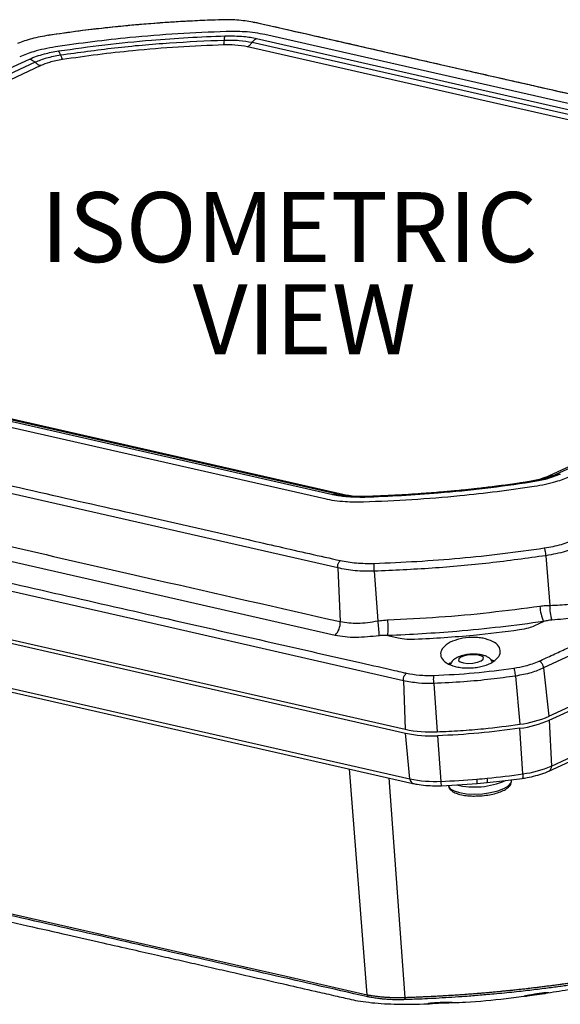
# Model space of a CAD drawing. Extents: x 0.3 to 16.8, y 0.3 to 10.8.
# Drawn here: x 13.9 to 14.8, y 7.9 to 9.7 of the extents above; entities that cross this region are included whole.
import ezdxf

# ---------------------------------------------------------------- set-up
doc = ezdxf.new("R2010")
doc.units = 0
doc.header["$MEASUREMENT"] = 0
doc.layers.get('0').update_dxf_attribs({"linetype": 'CONTINUOUS'})
doc.layers.add('LAYER0', color=7, linetype='CONTINUOUS')
doc.styles.add('SLDTEXTSTYLE0', font='TXT', dxfattribs={"width": 0.75})

msp = doc.modelspace()

# ---------------------------------------------------------------- linework, layer by layer
at = {"color": 7, "linetype": 'CONTINUOUS'}
for p, q in [((14.9084, 9.4884), (14.2736, 9.633)), ((14.2819, 9.6405), (14.9166, 9.4959)), ((14.9314, 9.5027), (14.2967, 9.6473)), ((14.9001, 9.4809), (14.2654, 9.6255)), ((13.1167, 9.2514), (13.8764, 9.6037)), ((13.8866, 9.5979), (13.1269, 9.2456)), ((13.8969, 9.5921), (13.1371, 9.2398)), ((14.8042, 8.86), (15.5639, 9.2124)), ((15.5746, 9.2141), (14.8148, 8.8617)), ((14.8035, 8.4304), (16.0312, 8.9997)), ((14.804, 8.4233), (16.0317, 8.9927)), ((14.4181, 8.8258), (13.7834, 8.9703)), ((14.4254, 8.8267), (13.7906, 8.9713)), ((13.801, 8.9712), (14.4357, 8.8266)), ((13.7686, 8.9635), (14.4034, 8.8189)), ((14.8034, 8.3326), (16.0311, 8.902)), ((14.8077, 8.3414), (16.0353, 8.9107)), ((14.4265, 8.6953), (13.6792, 8.8656)), ((14.8111, 8.8604), (14.8139, 8.8613)), ((14.8139, 8.8613), (14.8167, 8.8622)), ((14.7654, 8.8493), (14.766, 8.8489)), ((14.4241, 8.8267), (14.4253, 8.8265)), ((14.4312, 8.8255), (14.4357, 8.8266)), ((14.4775, 8.8228), (14.4777, 8.8232)), ((14.4217, 8.5748), (13.7215, 8.7344)), ((14.7981, 8.7171), (14.8052, 8.6284)), ((14.4265, 8.6953), (14.431, 8.5993)), ((14.4918, 8.6892), (14.4978, 8.6006)), ((14.7783, 8.5923), (14.7939, 8.5995)), ((13.7455, 8.5897), (14.547, 8.4071)), ((13.7457, 8.5827), (14.5475, 8.4001)), ((14.5159, 8.5743), (14.5341, 8.5702)), ((14.7053, 8.5294), (14.7014, 8.5306)), ((14.7938, 8.5166), (14.8035, 8.4304)), ((13.7633, 8.4989), (14.5554, 8.3185)), ((13.7686, 8.4909), (14.5607, 8.3105)), ((14.5439, 8.4939), (14.547, 8.4071)), ((14.7439, 8.5022), (14.7512, 8.416)), ((14.5981, 8.4889), (14.6038, 8.4027)), ((14.804, 8.4233), (14.8077, 8.3414)), ((14.7569, 8.3275), (14.7517, 8.409)), ((14.5554, 8.3185), (14.5475, 8.4001)), ((14.6043, 8.3956), (14.6105, 8.3142)), ((14.4791, 7.9333), (14.4475, 8.3363)), ((14.5176, 8.3203), (14.5463, 7.9285)), ((14.6933, 8.3119), (14.7208, 8.3152)), ((14.7208, 8.3152), (14.7557, 8.3195)), ((14.7366, 8.3141), (14.7367, 8.3146)), ((14.7367, 8.3146), (14.7367, 8.3172)), ((14.6119, 8.3064), (14.6398, 8.3081)), ((14.6398, 8.3081), (14.6752, 8.3102)), ((14.6752, 8.3102), (14.6933, 8.3119)), ((14.7632, 7.9309), (14.7609, 7.9306)), ((14.7975, 7.9358), (14.7939, 7.9353))]:
    msp.add_line(p, q, dxfattribs=at)
at = {"color": 7, "linetype": 'CONTINUOUS', "flags": 128}
for points in [[(15.4076, 8.8013), (15.0639, 8.6418), (14.7938, 8.5166)], [(14.5439, 8.4939), (14.0756, 8.6006), (13.7424, 8.6765)], [(14.6835, 8.5377), (14.6776, 8.5396), (14.6697, 8.5403), (14.661, 8.5399), (14.6527, 8.5384), (14.6462, 8.536), (14.6425, 8.533), (14.6421, 8.53), (14.645, 8.5274), (14.6509, 8.5255), (14.6588, 8.5248), (14.6676, 8.5252), (14.6758, 8.5267), (14.6823, 8.5291), (14.6861, 8.5321), (14.6865, 8.5351), (14.6835, 8.5377)], [(14.628, 8.5254), (14.6269, 8.5249), (14.6243, 8.5236)], [(14.7569, 8.3275), (14.757, 8.3254), (14.7569, 8.3235), (14.7568, 8.3219), (14.7566, 8.3207), (14.7562, 8.3199), (14.7558, 8.3195), (14.7557, 8.3195)], [(14.6239, 8.3065), (14.6241, 8.3058), (14.6273, 8.3011), (14.634, 8.2971), (14.6439, 8.2941), (14.6562, 8.2922), (14.6701, 8.2915), (14.6847, 8.2922), (14.699, 8.2942), (14.712, 8.2972), (14.7229, 8.3013), (14.731, 8.3059), (14.7356, 8.311), (14.7366, 8.3141)], [(13.7319, 8.1034), (14.1503, 8.0081), (14.3344, 7.9662), (14.4068, 7.9497), (14.4791, 7.9333)]]:
    msp.add_lwpolyline(points, dxfattribs=at)
at = {"color": 7, "linetype": 'CONTINUOUS'}
for centre, radius, start, end in [((14.8597, 8.6296), 0.0724, 182.0407, 204.5733), ((14.8694, 8.6235), 0.0644, 175.6089, 199.3205), ((14.399, 8.5974), 0.032, 315.1117, 3.5556), ((14.3917, 8.5776), 0.1086, 358.2416, 12.2311), ((14.3654, 8.5888), 0.1511, 354.5071, 5.1797), ((14.7262, 8.6102), 0.1958, 277.324, 293.2726), ((14.7267, 8.6032), 0.1958, 277.324, 293.2726), ((14.5928, 8.6285), 0.2261, 258.3028, 272.7783), ((14.5933, 8.6215), 0.2261, 258.3028, 272.7783), ((14.7327, 8.5157), 0.1897, 277.324, 293.2726), ((14.7991, 8.3401), 0.00868, 299.951, 8.3219), ((14.5999, 8.5331), 0.2191, 258.3028, 272.7783), ((14.5637, 8.3182), 0.00827, 177.8538, 248.9221), ((14.6705, 8.4412), 0.1371, 256.4564, 293.7183), ((14.6387, 8.3128), 0.0367, 355.9416, 8.2303), ((14.6763, 8.3159), 0.0175, 346.6991, 12.7146), ((14.6234, 8.3125), 0.013, 172.5981, 208.0039), ((14.4837, 7.9332), 0.00463, 179.6359, 240.4752)]:
    msp.add_arc(centre, radius, start, end, dxfattribs=at)
for points, knots in [([(14.2127, 9.6736), (14.2003, 9.6731), (14.1768, 9.6722), (14.1441, 9.6704), (14.1166, 9.6686), (14.0947, 9.667), (14.0727, 9.6652), (14.0455, 9.6627), (14.0085, 9.6589), (13.9622, 9.6535), (13.9287, 9.6487), (13.9105, 9.646)], [0, 0, 0, 0, 0.122165, 0.232292, 0.322492, 0.392783, 0.448145, 0.539204, 0.661505, 0.815083, 1, 1, 1, 1]), ([(14.2146, 9.6737), (14.1893, 9.6726), (14.1384, 9.6705), (14.0619, 9.6645), (13.9859, 9.6567), (13.9362, 9.6497), (13.9114, 9.6462)], [0, 0, 0, 0, 0.249411, 0.5, 0.750589, 1, 1, 1, 1]), ([(14.2146, 9.6737), (14.2148, 9.6738), (14.2149, 9.674), (14.2151, 9.6737), (14.2151, 9.6736)], [0, 0, 0, 0, 0.898218, 1, 1, 1, 1]), ([(14.2751, 9.6697), (14.2659, 9.6711), (14.2476, 9.674), (14.2256, 9.6738), (14.2146, 9.6737)], [0, 0, 0, 0, 0.501723, 1, 1, 1, 1]), ([(14.2751, 9.6697), (14.2761, 9.6698), (14.2771, 9.6699), (14.2778, 9.6692), (14.2778, 9.6692)], [0, 0, 0, 0, 0.985128, 1, 1, 1, 1]), ([(15.0227, 9.4995), (14.8982, 9.5279), (14.7039, 9.5721), (14.4914, 9.6205), (14.3851, 9.6447), (14.3303, 9.6573), (14.2935, 9.6655), (14.2751, 9.6697)], [0, 0, 0, 0, 0.49984, 0.779748, 0.85306, 0.926373, 1, 1, 1, 1]), ([(15.0253, 9.499), (15.0023, 9.5042), (14.9587, 9.5141), (14.8969, 9.5282), (14.8423, 9.5406), (14.7977, 9.5508), (14.762, 9.5589), (14.7343, 9.5652), (14.7099, 9.5708), (14.683, 9.5769), (14.6498, 9.5845), (14.6076, 9.5941), (14.5581, 9.6053), (14.5061, 9.6172), (14.4526, 9.6294), (14.3984, 9.6417), (14.3397, 9.6551), (14.299, 9.6644), (14.2778, 9.6692)], [0, 0, 0, 0, 0.092372, 0.175064, 0.248075, 0.311405, 0.354374, 0.391366, 0.422382, 0.452384, 0.499179, 0.555688, 0.621909, 0.697844, 0.764321, 0.836796, 0.915267, 1, 1, 1, 1]), ([(14.2274, 9.6529), (14.1987, 9.6517), (14.1415, 9.6494), (14.0618, 9.6428), (13.9888, 9.6348), (13.9449, 9.6285), (13.9229, 9.6253)], [0, 0, 0, 0, 0.280876, 0.559665, 0.779013, 1, 1, 1, 1]), ([(14.2967, 9.6473), (14.291, 9.6484), (14.2797, 9.6507), (14.2566, 9.653), (14.2385, 9.653), (14.2274, 9.6529)], [0, 0, 0, 0, 0.280147, 0.560742, 1, 1, 1, 1]), ([(13.9114, 9.6462), (13.9008, 9.6443), (13.8797, 9.6406), (13.8635, 9.6346), (13.8554, 9.6316)], [0, 0, 0, 0, 0.500217, 1, 1, 1, 1]), ([(13.9114, 9.6462), (13.911, 9.6464), (13.9107, 9.6467), (13.9105, 9.646), (13.9105, 9.646)], [0, 0, 0, 0, 0.997418, 1, 1, 1, 1]), ([(13.9285, 9.6181), (13.9558, 9.622), (14.0104, 9.6297), (14.0879, 9.6373), (14.1597, 9.6425), (14.2034, 9.6442), (14.2253, 9.6451)], [0, 0, 0, 0, 0.2805942, 0.5606825, 0.7800118, 1, 1, 1, 1]), ([(14.2243, 9.637), (14.1917, 9.6356), (14.1264, 9.6328), (14.0281, 9.6239), (13.9641, 9.6149), (13.9321, 9.6105)], [0, 0, 0, 0, 0.332525, 0.666509, 1, 1, 1, 1]), ([(14.2233, 9.6289), (14.2235, 9.6299), (14.2239, 9.6318), (14.2242, 9.6352), (14.2243, 9.637)], [0, 0, 0, 0, 0.495797, 1, 1, 1, 1]), ([(14.2736, 9.633), (14.2662, 9.6344), (14.2514, 9.6371), (14.2334, 9.637), (14.2243, 9.637)], [0, 0, 0, 0, 0.499107, 1, 1, 1, 1]), ([(14.2253, 9.6451), (14.2369, 9.6451), (14.2576, 9.6451), (14.2745, 9.6419), (14.2819, 9.6405)], [0, 0, 0, 0, 0.560108, 1, 1, 1, 1]), ([(13.9229, 9.6253), (13.9161, 9.6241), (13.9025, 9.6218), (13.88, 9.6161), (13.867, 9.6108), (13.8591, 9.6076)], [0, 0, 0, 0, 0.280145, 0.560743, 1, 1, 1, 1]), ([(13.8764, 9.6037), (13.8848, 9.607), (13.8998, 9.6131), (13.9198, 9.6166), (13.9285, 9.6181)], [0, 0, 0, 0, 0.558843, 1, 1, 1, 1]), ([(14.2233, 9.6289), (14.1962, 9.6278), (14.1422, 9.6256), (14.0668, 9.6193), (13.9979, 9.6118), (13.9564, 9.6058), (13.9356, 9.6028)], [0, 0, 0, 0, 0.280876, 0.559665, 0.779013, 1, 1, 1, 1]), ([(14.2654, 9.6255), (14.2582, 9.6268), (14.2455, 9.6291), (14.2301, 9.629), (14.2233, 9.6289)], [0, 0, 0, 0, 0.559802, 1, 1, 1, 1]), ([(13.9321, 9.6105), (13.9234, 9.6089), (13.9061, 9.6058), (13.8931, 9.6005), (13.8866, 9.5979)], [0, 0, 0, 0, 0.499108, 1, 1, 1, 1]), ([(13.9356, 9.6028), (13.9273, 9.6013), (13.9126, 9.5986), (13.9017, 9.5941), (13.8969, 9.5921)], [0, 0, 0, 0, 0.559781, 1, 1, 1, 1]), ([(13.9321, 9.6105), (13.9327, 9.6088), (13.9338, 9.6055), (13.935, 9.6037), (13.9356, 9.6028)], [0, 0, 0, 0, 0.504203, 1, 1, 1, 1]), ([(13.6836, 8.8785), (13.8082, 8.8501), (14.0025, 8.8059), (14.215, 8.7574), (14.3213, 8.7332), (14.3761, 8.7207), (14.4129, 8.7125), (14.4313, 8.7083)], [0, 0, 0, 0, 0.49984, 0.779748, 0.85306, 0.926373, 1, 1, 1, 1]), ([(14.7654, 8.8493), (14.7737, 8.8509), (14.7885, 8.8536), (14.7994, 8.8581), (14.8042, 8.86)], [0, 0, 0, 0, 0.559794, 1, 1, 1, 1]), ([(14.8169, 8.8625), (14.8103, 8.8598), (14.797, 8.8543), (14.7788, 8.851), (14.7696, 8.8494)], [0, 0, 0, 0, 0.4970751, 1, 1, 1, 1]), ([(14.8237, 8.8625), (14.8152, 8.8592), (14.8002, 8.8532), (14.7803, 8.8496), (14.7715, 8.8481)], [0, 0, 0, 0, 0.558843, 1, 1, 1, 1]), ([(14.8042, 8.86), (14.806, 8.8597), (14.8084, 8.8593), (14.8105, 8.8601), (14.8111, 8.8604)], [0, 0, 0, 0, 0.718435, 1, 1, 1, 1]), ([(14.8167, 8.8622), (14.8173, 8.8624), (14.8194, 8.8633), (14.8219, 8.8628), (14.8237, 8.8625)], [0, 0, 0, 0, 0.285893, 1, 1, 1, 1]), ([(14.7715, 8.8481), (14.7442, 8.8442), (14.6897, 8.8365), (14.6121, 8.8289), (14.5403, 8.8237), (14.4966, 8.822), (14.4747, 8.8212)], [0, 0, 0, 0, 0.280594, 0.560683, 0.780012, 1, 1, 1, 1]), ([(14.7714, 8.8496), (14.7589, 8.8478), (14.7359, 8.8444), (14.7038, 8.8402), (14.6774, 8.8371), (14.6562, 8.8349), (14.6349, 8.8327), (14.6086, 8.8303), (14.5725, 8.8275), (14.527, 8.8246), (14.4938, 8.8234), (14.4755, 8.8227)], [0, 0, 0, 0, 0.129227, 0.238585, 0.328302, 0.398258, 0.453215, 0.543373, 0.664379, 0.81639, 1, 1, 1, 1]), ([(14.4777, 8.8232), (14.5048, 8.8243), (14.5589, 8.8265), (14.6342, 8.8328), (14.7032, 8.8404), (14.7446, 8.8463), (14.7654, 8.8493)], [0, 0, 0, 0, 0.280874, 0.559663, 0.779013, 1, 1, 1, 1]), ([(14.7715, 8.8481), (14.7709, 8.8488), (14.7702, 8.8496), (14.7697, 8.8493), (14.7696, 8.8492)], [0, 0, 0, 0, 0.871928, 1, 1, 1, 1]), ([(14.7772, 8.8409), (14.784, 8.8421), (14.7976, 8.8444), (14.82, 8.8501), (14.833, 8.8554), (14.8409, 8.8586)], [0, 0, 0, 0, 0.280145, 0.560743, 1, 1, 1, 1]), ([(14.4181, 8.8258), (14.4196, 8.8264), (14.4217, 8.8272), (14.4236, 8.8268), (14.4241, 8.8267)], [0, 0, 0, 0, 0.741885, 1, 1, 1, 1]), ([(14.4747, 8.8212), (14.4632, 8.8212), (14.4424, 8.8212), (14.4256, 8.8243), (14.4181, 8.8258)], [0, 0, 0, 0, 0.558842, 1, 1, 1, 1]), ([(14.4759, 8.8227), (14.4664, 8.8227), (14.4473, 8.8226), (14.4318, 8.8255), (14.424, 8.8269)], [0, 0, 0, 0, 0.500857, 1, 1, 1, 1]), ([(14.4357, 8.8266), (14.4428, 8.8254), (14.4556, 8.8231), (14.4709, 8.8232), (14.4777, 8.8232)], [0, 0, 0, 0, 0.559779, 1, 1, 1, 1]), ([(14.4726, 8.8133), (14.5013, 8.8145), (14.5585, 8.8168), (14.6382, 8.8235), (14.7112, 8.8315), (14.7551, 8.8378), (14.7772, 8.8409)], [0, 0, 0, 0, 0.280876, 0.559665, 0.779013, 1, 1, 1, 1]), ([(14.4034, 8.8189), (14.409, 8.8178), (14.4203, 8.8155), (14.4434, 8.8132), (14.4615, 8.8133), (14.4726, 8.8133)], [0, 0, 0, 0, 0.280147, 0.560742, 1, 1, 1, 1]), ([(14.4747, 8.8212), (14.475, 8.8219), (14.4752, 8.8228), (14.4755, 8.8226), (14.4756, 8.8226)], [0, 0, 0, 0, 0.878394, 1, 1, 1, 1]), ([(14.7857, 8.5288), (14.7941, 8.5326), (14.8107, 8.5401), (14.8349, 8.5514), (14.8592, 8.5627), (14.9006, 8.5819), (14.9789, 8.6183), (15.1511, 8.6981), (15.298, 8.7663), (15.3999, 8.8135)], [0, 0, 0, 0, 0.040303, 0.079791, 0.119236, 0.158642, 0.282245, 0.502207, 1, 1, 1, 1]), ([(13.6838, 8.7697), (13.8233, 8.7378), (14.0724, 8.6809), (14.3214, 8.6242), (14.431, 8.5993)], [0, 0, 0, 0, 0.56, 1, 1, 1, 1]), ([(14.7951, 8.7308), (14.8056, 8.7327), (14.8268, 8.7365), (14.8429, 8.7431), (14.851, 8.7464)], [0, 0, 0, 0, 0.500217, 1, 1, 1, 1]), ([(14.4918, 8.7033), (14.5172, 8.7044), (14.568, 8.7065), (14.6445, 8.7125), (14.7206, 8.7203), (14.7703, 8.7273), (14.7951, 8.7308)], [0, 0, 0, 0, 0.249411, 0.5, 0.750589, 1, 1, 1, 1]), ([(14.7981, 8.7171), (14.798, 8.7185), (14.7977, 8.7214), (14.7967, 8.7271), (14.7957, 8.7294), (14.7951, 8.7308)], [0, 0, 0, 0, 0.283026, 0.559791, 1, 1, 1, 1]), ([(14.8582, 8.7344), (14.8501, 8.7309), (14.8331, 8.7234), (14.8101, 8.7193), (14.7981, 8.7171)], [0, 0, 0, 0, 0.4756494, 1, 1, 1, 1]), ([(14.4265, 8.6953), (14.4264, 8.6966), (14.4264, 8.6993), (14.4277, 8.7045), (14.4299, 8.7069), (14.4313, 8.7083)], [0, 0, 0, 0, 0.281931, 0.5599, 1, 1, 1, 1]), ([(14.4313, 8.7083), (14.4405, 8.7066), (14.4589, 8.7032), (14.4809, 8.7033), (14.4918, 8.7033)], [0, 0, 0, 0, 0.501723, 1, 1, 1, 1]), ([(14.4918, 8.6892), (14.4917, 8.6906), (14.4916, 8.6925), (14.4915, 8.6953), (14.4915, 8.6973), (14.4915, 8.6992), (14.4916, 8.7013), (14.4917, 8.7025), (14.4918, 8.7033)], [0, 0, 0, 0, 0.250593, 0.376993, 0.500014, 0.622989, 0.749349, 1, 1, 1, 1]), ([(14.7981, 8.7171), (14.7645, 8.7124), (14.6975, 8.7032), (14.5946, 8.6939), (14.5261, 8.6908), (14.4918, 8.6892)], [0, 0, 0, 0, 0.334046, 0.665954, 1, 1, 1, 1]), ([(13.7416, 8.6913), (13.8691, 8.6622), (14.0686, 8.6167), (14.3111, 8.5616), (14.4456, 8.5308), (14.5135, 8.5156), (14.5395, 8.5094), (14.5465, 8.5079), (14.5486, 8.5075), (14.5492, 8.5074), (14.5494, 8.5074), (14.5494, 8.5074), (14.5495, 8.5074)], [0, 0, 0, 0, 0.47349, 0.741259, 0.900217, 0.973776, 0.992571, 0.997839, 0.999346, 0.999783, 0.999919, 1, 1, 1, 1]), ([(14.4918, 8.6892), (14.4801, 8.6892), (14.4562, 8.6892), (14.4365, 8.6932), (14.4265, 8.6953)], [0, 0, 0, 0, 0.488901, 1, 1, 1, 1]), ([(14.8052, 8.6284), (14.8171, 8.6287), (14.841, 8.6293), (14.8588, 8.6357), (14.8677, 8.6389)], [0, 0, 0, 0, 0.5008762, 1, 1, 1, 1]), ([(14.5159, 8.6024), (14.5463, 8.604), (14.607, 8.607), (14.698, 8.6153), (14.7575, 8.6231), (14.7874, 8.6271)], [0, 0, 0, 0, 0.333885, 0.666115, 1, 1, 1, 1]), ([(14.7874, 8.6271), (14.7907, 8.6275), (14.7966, 8.6282), (14.8026, 8.6284), (14.8052, 8.6284)], [0, 0, 0, 0, 0.559846, 1, 1, 1, 1]), ([(14.8817, 8.6165), (14.8766, 8.6144), (14.8666, 8.6103), (14.8485, 8.6061), (14.8291, 8.6035), (14.8154, 8.6026), (14.8086, 8.6022)], [0, 0, 0, 0, 0.251791, 0.503048, 0.754483, 1, 1, 1, 1]), ([(14.431, 8.5993), (14.4412, 8.5978), (14.4615, 8.5949), (14.4857, 8.5987), (14.4978, 8.6006)], [0, 0, 0, 0, 0.5008082, 1, 1, 1, 1]), ([(14.4978, 8.6006), (14.5012, 8.6011), (14.5072, 8.602), (14.5133, 8.6023), (14.5159, 8.6024)], [0, 0, 0, 0, 0.559932, 1, 1, 1, 1]), ([(14.7939, 8.5995), (14.7683, 8.5961), (14.7171, 8.5892), (14.6445, 8.5822), (14.5774, 8.5772), (14.5364, 8.5753), (14.5159, 8.5743)], [0, 0, 0, 0, 0.280064, 0.560124, 0.780082, 1, 1, 1, 1]), ([(14.8086, 8.6022), (14.8057, 8.6019), (14.8015, 8.6014), (14.7969, 8.6002), (14.7948, 8.5998), (14.7939, 8.5995)], [0, 0, 0, 0, 0.570809, 0.809053, 1, 1, 1, 1]), ([(14.5638, 8.568), (14.5814, 8.569), (14.6165, 8.5708), (14.6792, 8.576), (14.7236, 8.5816), (14.7508, 8.585)], [0, 0, 0, 0, 0.2805612, 0.5599093, 1, 1, 1, 1]), ([(14.7508, 8.585), (14.7567, 8.586), (14.7672, 8.5878), (14.7749, 8.5909), (14.7783, 8.5923)], [0, 0, 0, 0, 0.55976, 1, 1, 1, 1]), ([(14.5003, 8.5742), (14.4933, 8.5734), (14.4793, 8.5718), (14.4588, 8.5708), (14.4392, 8.5715), (14.4275, 8.5737), (14.4217, 8.5748)], [0, 0, 0, 0, 0.245562, 0.495238, 0.747728, 1, 1, 1, 1]), ([(14.5159, 8.5743), (14.5143, 8.5744), (14.5115, 8.5746), (14.5064, 8.5747), (14.5027, 8.5744), (14.5003, 8.5742)], [0, 0, 0, 0, 0.306532, 0.547333, 1, 1, 1, 1]), ([(14.5341, 8.5702), (14.5391, 8.5693), (14.5481, 8.5677), (14.559, 8.5679), (14.5638, 8.568)], [0, 0, 0, 0, 0.5597601, 1, 1, 1, 1]), ([(14.686, 8.5696), (14.692, 8.568), (14.704, 8.5648), (14.7147, 8.5557), (14.718, 8.5451), (14.7131, 8.5343), (14.7006, 8.525), (14.6853, 8.5196), (14.6717, 8.5172), (14.6611, 8.5164), (14.6507, 8.5167), (14.6375, 8.5185), (14.6231, 8.5231), (14.6121, 8.5319), (14.6088, 8.5426), (14.6137, 8.5535), (14.6262, 8.5629), (14.6445, 8.5692), (14.6623, 8.5713), (14.6763, 8.5711), (14.6828, 8.5701), (14.686, 8.5696)], [0, 0, 0, 0, 0.0624696, 0.1249115, 0.1873263, 0.2497191, 0.3121095, 0.3745369, 0.4059818, 0.4373389, 0.4684774, 0.5000872, 0.5620243, 0.6249101, 0.6873418, 0.7497885, 0.8122552, 0.8746833, 0.9370859, 0.9691124, 1, 1, 1, 1]), ([(14.7025, 8.5276), (14.7017, 8.5289), (14.6999, 8.5321), (14.6962, 8.5349), (14.6919, 8.5374), (14.6864, 8.5395), (14.6782, 8.5412), (14.6676, 8.5416), (14.6568, 8.5407), (14.6465, 8.5383), (14.6383, 8.5349), (14.6321, 8.5301), (14.6284, 8.526), (14.6275, 8.5232), (14.6274, 8.5226)], [0, 0, 0, 0, 0.051415, 0.126048, 0.164652, 0.233582, 0.346306, 0.462882, 0.574044, 0.687213, 0.811118, 0.898239, 0.979802, 1, 1, 1, 1]), ([(14.7408, 8.5163), (14.7478, 8.5175), (14.7648, 8.5205), (14.778, 8.5257), (14.7857, 8.5288)], [0, 0, 0, 0, 0.411754, 1, 1, 1, 1]), ([(14.7938, 8.5166), (14.7936, 8.5178), (14.7933, 8.5198), (14.7924, 8.5223), (14.7915, 8.5241), (14.7902, 8.5257), (14.7883, 8.5274), (14.7867, 8.5282), (14.7857, 8.5288)], [0, 0, 0, 0, 0.2508344, 0.3772162, 0.4999949, 0.6225082, 0.7483563, 1, 1, 1, 1]), ([(14.5981, 8.5033), (14.6221, 8.5045), (14.6701, 8.5069), (14.7172, 8.5132), (14.7408, 8.5163)], [0, 0, 0, 0, 0.500012, 1, 1, 1, 1]), ([(14.7439, 8.5022), (14.7438, 8.5037), (14.7435, 8.5068), (14.7427, 8.5114), (14.7417, 8.5144), (14.7411, 8.5156), (14.7408, 8.5163)], [0, 0, 0, 0, 0.282999, 0.557227, 0.778005, 1, 1, 1, 1]), ([(14.7938, 8.5166), (14.7868, 8.5135), (14.7727, 8.5074), (14.7536, 8.5039), (14.7439, 8.5022)], [0, 0, 0, 0, 0.4911826, 1, 1, 1, 1]), ([(14.5439, 8.4939), (14.5439, 8.4953), (14.5439, 8.4982), (14.5454, 8.5038), (14.5479, 8.506), (14.5495, 8.5074)], [0, 0, 0, 0, 0.28317, 0.559589, 1, 1, 1, 1]), ([(14.5981, 8.4889), (14.598, 8.4889), (14.5977, 8.4889), (14.5966, 8.4889), (14.5873, 8.4887), (14.5679, 8.4891), (14.5524, 8.4922), (14.5439, 8.4939)], [0, 0, 0, 0, 0.001833, 0.015927, 0.054774, 0.478753, 1, 1, 1, 1]), ([(14.5495, 8.5074), (14.5568, 8.506), (14.5716, 8.5032), (14.5893, 8.5033), (14.5981, 8.5033)], [0, 0, 0, 0, 0.500829, 1, 1, 1, 1]), ([(14.5981, 8.4889), (14.598, 8.4903), (14.5978, 8.4924), (14.5977, 8.4953), (14.5977, 8.4974), (14.5978, 8.4993), (14.5979, 8.5014), (14.598, 8.5026), (14.5981, 8.5033)], [0, 0, 0, 0, 0.251527, 0.377741, 0.500025, 0.622254, 0.748409, 1, 1, 1, 1]), ([(14.7439, 8.5022), (14.7293, 8.5002), (14.6988, 8.496), (14.6498, 8.4914), (14.6158, 8.4898), (14.5981, 8.4889)], [0, 0, 0, 0, 0.305089, 0.637145, 1, 1, 1, 1]), ([(14.6038, 8.4027), (14.6177, 8.4033), (14.6453, 8.4046), (14.6949, 8.4086), (14.7298, 8.4132), (14.7512, 8.416)], [0, 0, 0, 0, 0.280814, 0.559868, 1, 1, 1, 1]), ([(14.7557, 8.3195), (14.7586, 8.3199), (14.767, 8.3213), (14.7801, 8.3242), (14.7932, 8.3282), (14.8004, 8.3313), (14.8034, 8.3326)], [0, 0, 0, 0, 0.159423, 0.464095, 0.771511, 1, 1, 1, 1]), ([(14.5607, 8.3105), (14.5631, 8.31), (14.5702, 8.3085), (14.5832, 8.3069), (14.5981, 8.3061), (14.6079, 8.3064), (14.6119, 8.3064)], [0, 0, 0, 0, 0.161656, 0.47327, 0.780841, 1, 1, 1, 1]), ([(14.6244, 8.3062), (14.6244, 8.3053), (14.6247, 8.3024), (14.6282, 8.2984), (14.6337, 8.2944), (14.6419, 8.2913), (14.6526, 8.289), (14.6641, 8.2879), (14.6719, 8.288), (14.6754, 8.2881)], [0, 0, 0, 0, 0.061476, 0.1934992, 0.3372752, 0.5094771, 0.6882316, 0.8625283, 1, 1, 1, 1]), ([(14.6754, 8.2881), (14.6763, 8.2881), (14.6814, 8.2881), (14.6911, 8.2892), (14.7035, 8.2913), (14.7148, 8.2945), (14.7244, 8.2986), (14.7312, 8.3033), (14.7355, 8.3083), (14.7361, 8.3121), (14.7364, 8.3137)], [0, 0, 0, 0, 0.029798, 0.177762, 0.325916, 0.474976, 0.62632, 0.782615, 0.909366, 1, 1, 1, 1]), ([(14.7957, 7.9357), (14.8097, 7.9379), (14.8326, 7.9415), (14.8645, 7.9475), (14.8905, 7.9539), (14.9134, 7.9614), (14.9355, 7.9707), (14.9574, 7.9813), (14.9845, 7.9938), (15.015, 8.0081), (15.0519, 8.0252), (15.0953, 8.0454), (15.145, 8.0684), (15.201, 8.0944), (15.2635, 8.1233), (15.3074, 8.1436), (15.3304, 8.1542)], [0, 0, 0, 0, 0.056401, 0.092474, 0.131656, 0.170387, 0.204108, 0.255771, 0.305784, 0.366013, 0.439895, 0.527282, 0.626139, 0.73785, 0.862431, 1, 1, 1, 1]), ([(14.4781, 7.9299), (14.3561, 7.9577), (14.2326, 7.9859), (13.984, 8.0425), (13.859, 8.0709), (13.7341, 8.0994)], [0, 0, 0, 0, 0.5, 0.5, 1, 1, 1, 1]), ([(13.7923, 8.0748), (13.8193, 8.0687), (13.8701, 8.0571), (13.9419, 8.0408), (14.0044, 8.0266), (14.0578, 8.0145), (14.1028, 8.0043), (14.1427, 7.9952), (14.1811, 7.9864), (14.2258, 7.9762), (14.2771, 7.9645), (14.3324, 7.9519), (14.3798, 7.941), (14.4173, 7.9325), (14.4422, 7.9265), (14.4631, 7.9222), (14.4822, 7.9195), (14.5038, 7.9174), (14.539, 7.9161), (14.5689, 7.9162), (14.5909, 7.9172), (14.5925, 7.9173)], [0, 0, 0, 0, 0.104266, 0.196722, 0.277392, 0.346273, 0.403341, 0.451365, 0.500652, 0.552183, 0.624418, 0.699674, 0.766485, 0.808965, 0.845308, 0.864986, 0.887389, 0.911378, 0.934923, 0.995439, 1, 1, 1, 1]), ([(14.5463, 7.9285), (14.5493, 7.9286), (14.5552, 7.9288), (14.5642, 7.9291), (14.5731, 7.9295), (14.582, 7.9299), (14.5909, 7.9303), (14.5999, 7.9308), (14.6088, 7.9313), (14.6176, 7.9318), (14.6265, 7.9323), (14.6354, 7.9329), (14.6442, 7.9335), (14.6531, 7.9341), (14.6619, 7.9347), (14.6707, 7.9354), (14.6795, 7.9361), (14.6883, 7.9369), (14.6971, 7.9376), (14.7059, 7.9384), (14.7147, 7.9393), (14.7234, 7.9401), (14.7322, 7.941), (14.7409, 7.9419), (14.7497, 7.9429), (14.7584, 7.9438), (14.7671, 7.9448), (14.7758, 7.9459), (14.7845, 7.9469), (14.7932, 7.948), (14.8018, 7.9491), (14.8105, 7.9503), (14.8192, 7.9514), (14.8278, 7.9526), (14.8364, 7.9538), (14.8451, 7.9551), (14.8508, 7.956), (14.8537, 7.9564)], [0, 0, 0, 0, 0.029013, 0.057971, 0.086875, 0.11573, 0.144537, 0.173299, 0.20202, 0.230701, 0.259345, 0.287955, 0.316535, 0.345085, 0.37361, 0.402111, 0.430592, 0.459056, 0.487504, 0.51594, 0.544365, 0.572784, 0.601199, 0.629611, 0.658025, 0.686442, 0.714865, 0.743297, 0.77174, 0.800197, 0.828671, 0.857163, 0.885677, 0.914216, 0.94278, 0.971374, 1, 1, 1, 1]), ([(14.8531, 7.9522), (14.85, 7.9518), (14.8435, 7.9508), (14.8333, 7.9493), (14.8222, 7.9478), (14.8102, 7.9461), (14.7974, 7.9445), (14.7836, 7.9427), (14.7689, 7.941), (14.7533, 7.9392), (14.7367, 7.9374), (14.7193, 7.9356), (14.6982, 7.9337), (14.6744, 7.9316), (14.6487, 7.9297), (14.6248, 7.9281), (14.6027, 7.9268), (14.5825, 7.9258), (14.5641, 7.9251), (14.5525, 7.9247), (14.547, 7.9245)], [0, 0, 0, 0, 0.031197, 0.065195, 0.102017, 0.141683, 0.18421, 0.229607, 0.277879, 0.329024, 0.383028, 0.439867, 0.499504, 0.588677, 0.672049, 0.749518, 0.821036, 0.886598, 0.946235, 1, 1, 1, 1]), ([(14.4791, 7.9333), (14.48, 7.9331), (14.4818, 7.9327), (14.4847, 7.9322), (14.4876, 7.9317), (14.4906, 7.9312), (14.4937, 7.9308), (14.4969, 7.9304), (14.5001, 7.93), (14.5035, 7.9297), (14.5069, 7.9294), (14.5119, 7.929), (14.5184, 7.9286), (14.5262, 7.9284), (14.5334, 7.9283), (14.5401, 7.9283), (14.5443, 7.9285), (14.5463, 7.9285)], [0, 0, 0, 0, 0.048191, 0.096762, 0.145714, 0.195047, 0.24476, 0.294854, 0.345329, 0.396185, 0.447422, 0.499039, 0.618432, 0.728225, 0.828418, 0.91901, 1, 1, 1, 1]), ([(14.547, 7.9245), (14.5459, 7.9245), (14.5425, 7.9243), (14.5357, 7.9242), (14.5264, 7.9243), (14.5166, 7.9247), (14.5094, 7.9253), (14.5046, 7.9257), (14.5013, 7.9261), (14.4973, 7.9265), (14.4926, 7.9272), (14.4872, 7.9281), (14.4835, 7.9288), (14.4814, 7.9292)], [0, 0, 0, 0, 0.0450702, 0.1424123, 0.2859262, 0.4416419, 0.5723269, 0.612565, 0.6638072, 0.7265784, 0.8019238, 0.8918433, 1, 1, 1, 1]), ([(14.5463, 7.9285), (14.5463, 7.9275), (14.5465, 7.9264), (14.5467, 7.925), (14.5469, 7.9246), (14.547, 7.9245)], [0, 0, 0, 0, 0.5, 0.5, 1, 1, 1, 1]), ([(14.6325, 7.9191), (14.6398, 7.9194), (14.6713, 7.9207), (14.7153, 7.9248), (14.7511, 7.9295), (14.7632, 7.9311)], [0, 0, 0, 0, 0.167934, 0.718808, 1, 1, 1, 1]), ([(14.7609, 7.9306), (14.7607, 7.9306), (14.7603, 7.9305), (14.7599, 7.9305), (14.7595, 7.9305), (14.7592, 7.9305), (14.759, 7.9305), (14.7589, 7.9306), (14.7591, 7.9307), (14.7603, 7.9311), (14.7622, 7.9316), (14.7649, 7.9322), (14.7682, 7.9329), (14.772, 7.9336), (14.7762, 7.9343), (14.7805, 7.935), (14.7849, 7.9356), (14.7892, 7.9362), (14.7931, 7.9367), (14.7966, 7.9371), (14.7995, 7.9373), (14.8017, 7.9375), (14.8031, 7.9375), (14.8036, 7.9373), (14.8033, 7.9371), (14.8023, 7.9368), (14.8012, 7.9365), (14.8001, 7.9363), (14.7989, 7.9361), (14.798, 7.9359), (14.7975, 7.9358)], [0, 0, 0, 0, 0.015089, 0.030053, 0.044935, 0.059775, 0.074612, 0.089486, 0.135003, 0.180806, 0.226043, 0.272149, 0.317337, 0.363557, 0.409143, 0.454937, 0.500839, 0.546353, 0.592131, 0.637667, 0.683728, 0.729061, 0.774905, 0.820389, 0.865805, 0.911646, 0.934234, 0.957321, 0.978669, 1, 1, 1, 1]), ([(14.7616, 7.9307), (14.7628, 7.9308), (14.7651, 7.9312), (14.7705, 7.9321), (14.7777, 7.9333), (14.7854, 7.9342), (14.7918, 7.935), (14.7948, 7.9354), (14.7964, 7.9357)], [0, 0, 0, 0, 0.145099, 0.276503, 0.500744, 0.725522, 0.856281, 1, 1, 1, 1]), ([(14.7816, 7.9352), (14.7821, 7.9352), (14.783, 7.9353), (14.7844, 7.9355), (14.7857, 7.9357), (14.787, 7.9358), (14.7889, 7.9361), (14.7914, 7.9364), (14.7935, 7.9367), (14.795, 7.937), (14.796, 7.9371), (14.7968, 7.9373), (14.7973, 7.9374), (14.7975, 7.9375)], [0, 0, 0, 0, 0.070185, 0.138401, 0.204911, 0.269991, 0.333919, 0.503528, 0.666991, 0.750318, 0.833428, 0.917082, 1, 1, 1, 1]), ([(14.5925, 7.9172), (14.591, 7.9172), (14.5878, 7.9173), (14.5873, 7.9177), (14.5901, 7.9183), (14.5952, 7.9189), (14.5998, 7.9191), (14.6016, 7.9193)], [0, 0, 0, 0, 0.214072, 0.428044, 0.642073, 0.856277, 1, 1, 1, 1]), ([(14.591, 7.9183), (14.5909, 7.9183), (14.5909, 7.9183), (14.5918, 7.9184), (14.594, 7.9187), (14.5979, 7.919), (14.6016, 7.9193), (14.6058, 7.9195), (14.6089, 7.9196), (14.6106, 7.9197), (14.6108, 7.9197)], [0, 0, 0, 0, 0.025202, 0.0832114, 0.3368813, 0.4886618, 0.6527355, 0.8161906, 0.9768011, 1, 1, 1, 1]), ([(14.6075, 7.918), (14.607, 7.918), (14.6062, 7.9179), (14.6049, 7.9178), (14.6035, 7.9177), (14.6021, 7.9177), (14.6007, 7.9176), (14.5991, 7.9175), (14.5973, 7.9174), (14.5956, 7.9173), (14.594, 7.9172), (14.593, 7.9172), (14.5925, 7.9172)], [0, 0, 0, 0, 0.0728962, 0.1494369, 0.2299546, 0.3148694, 0.4047193, 0.5001914, 0.6229341, 0.7494353, 0.8747393, 1, 1, 1, 1]), ([(14.6265, 7.9186), (14.6257, 7.9185), (14.6231, 7.9184), (14.6177, 7.9184), (14.6119, 7.9183), (14.6089, 7.9181), (14.6075, 7.918)], [0, 0, 0, 0, 0.179562, 0.588827, 0.793746, 1, 1, 1, 1]), ([(14.6079, 7.9194), (14.6102, 7.9195), (14.6148, 7.9197), (14.6201, 7.9198), (14.6225, 7.9199), (14.6233, 7.9199)], [0, 0, 0, 0, 0.408731, 0.817657, 1, 1, 1, 1]), ([(14.6108, 7.9197), (14.612, 7.9197), (14.6146, 7.9198), (14.6186, 7.9199), (14.6224, 7.9199), (14.6259, 7.9198), (14.6284, 7.9198), (14.6299, 7.9196), (14.6299, 7.9196), (14.6299, 7.9196)], [0, 0, 0, 0, 0.1350857, 0.2914733, 0.45485, 0.6246794, 0.8016034, 0.971077, 1, 1, 1, 1]), ([(14.6112, 7.9197), (14.6118, 7.9197), (14.6152, 7.9199), (14.6215, 7.9199), (14.6283, 7.9199), (14.6325, 7.9195), (14.6331, 7.9191), (14.6309, 7.9187), (14.6277, 7.9186), (14.6265, 7.9186)], [0, 0, 0, 0, 0.033306, 0.207252, 0.381207, 0.555041, 0.728729, 0.902431, 1, 1, 1, 1])]:
    msp.add_open_spline(points, degree=3, knots=knots, dxfattribs=at)
for points in [[(14.2243, 9.637), (14.2244, 9.6387), (14.2247, 9.6422), (14.2251, 9.6441), (14.2253, 9.6451)], [(14.2654, 9.6255), (14.2669, 9.6264), (14.2699, 9.6281), (14.2724, 9.6314), (14.2736, 9.633)], [(14.2736, 9.633), (14.2749, 9.6346), (14.2774, 9.6379), (14.2804, 9.6396), (14.2819, 9.6405)], [(13.9321, 9.6105), (13.9315, 9.6122), (13.9303, 9.6155), (13.9291, 9.6173), (13.9285, 9.6181)], [(13.8764, 9.6037), (13.8781, 9.6031), (13.8817, 9.602), (13.885, 9.5993), (13.8866, 9.5979)], [(13.8866, 9.5979), (13.8883, 9.5965), (13.8915, 9.5938), (13.8951, 9.5927), (13.8969, 9.5921)], [(14.7517, 8.409), (14.7032, 8.4019), (14.654, 8.3975), (14.6043, 8.3956)], [(14.6105, 8.3142), (14.6321, 8.315), (14.6536, 8.3163), (14.675, 8.3181)], [(14.675, 8.3181), (14.6811, 8.3186), (14.6872, 8.3192), (14.6933, 8.3197)], [(14.6933, 8.3197), (14.7146, 8.3218), (14.7358, 8.3244), (14.7569, 8.3275)], [(14.4814, 7.9292), (14.4803, 7.9294), (14.4792, 7.9297), (14.4781, 7.9299)]]:
    msp.add_open_spline(points, degree=3, dxfattribs=at)

# ---------------------------------------------------------------- texts
at = {"layer": 'LAYER0', "char_height": 0.125, "attachment_point": 2, "style": 'SLDTEXTSTYLE0'}
for s, insert in [('ISOMETRIC', (14.3399, 9.3662)), ('VIEW', (14.3668, 9.2018))]:
    msp.add_mtext(s, dxfattribs=dict(at, insert=insert))

doc.saveas('drawing.dxf')
